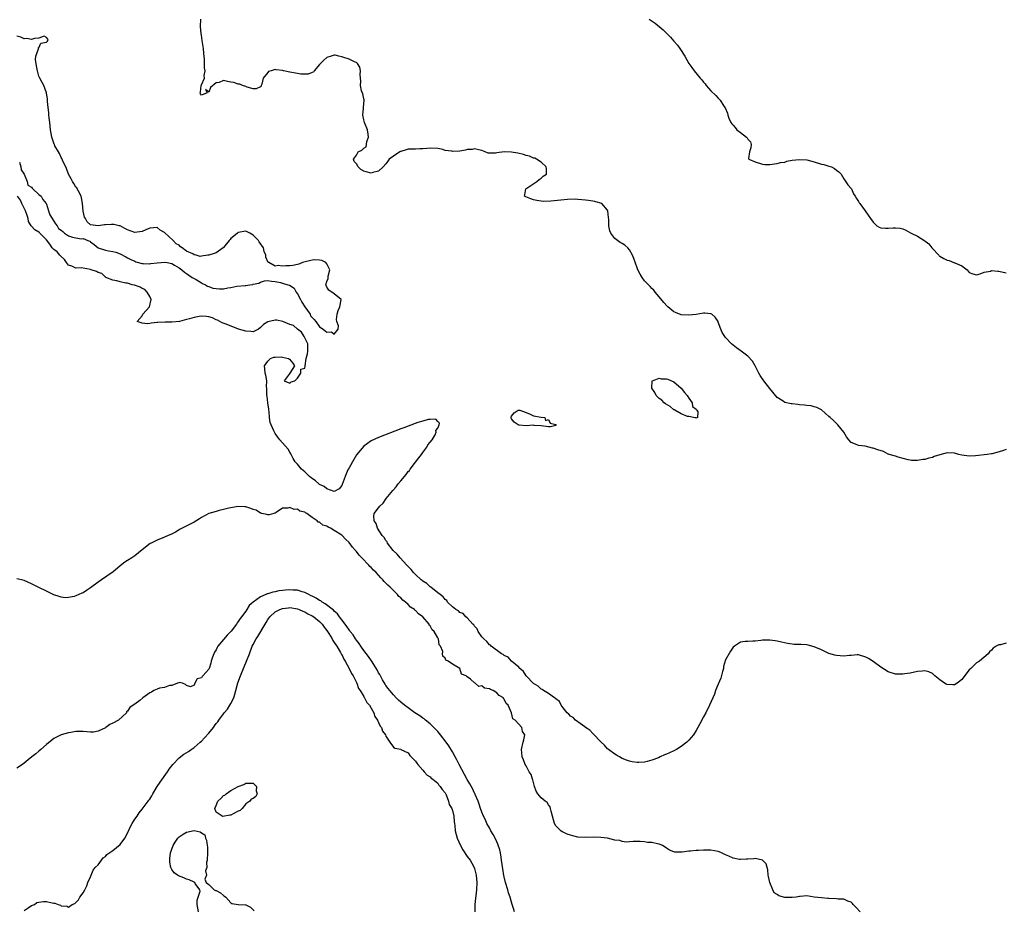
# Model space of a CAD drawing. Units: inches. Extents: x 2574000 to 2577000, y 1536000 to 1539000.
# Drawn here: x 2575116 to 2575382, y 1537491 to 1537733 of the extents above; entities that cross this region are included whole.
import ezdxf

# ---------------------------------------------------------------- set-up
doc = ezdxf.new("R2010")
doc.units = ezdxf.units.IN
doc.header["$MEASUREMENT"] = 0
doc.layers.add('LD25741536_2ft', color=125, linetype='Continuous')

msp = doc.modelspace()

# ---------------------------------------------------------------- linework, layer by layer
at = {"layer": 'LD25741536_2ft'}
for points, elevation in [([(2575383, 1537616.37), (2575382.02, 1537616.02), (2575379.21, 1537615.21), (2575379, 1537615.17), (2575377.83, 1537615), (2575374.67, 1537614.67), (2575373, 1537614.58), (2575371, 1537614.81), (2575370.19, 1537615), (2575369.28, 1537615.28), (2575369, 1537615.31), (2575367, 1537615.44), (2575365, 1537614.91), (2575363.53, 1537614.47), (2575363, 1537614.16), (2575362, 1537614), (2575361, 1537613.62), (2575360.38, 1537613.62), (2575359, 1537613.37), (2575357.38, 1537613.38), (2575357, 1537613.42), (2575356.47, 1537613.53), (2575353.74, 1537614.26), (2575353, 1537614.54), (2575351.29, 1537615), (2575351.09, 1537615.09), (2575351, 1537615.1), (2575349.76, 1537615.76), (2575348.24, 1537616.24), (2575347, 1537616.75), (2575346.75, 1537616.75), (2575344.76, 1537617.24), (2575343, 1537617.4), (2575342.18, 1537617.82), (2575341, 1537618.22), (2575340.34, 1537619), (2575339.77, 1537619.77), (2575339, 1537621.06), (2575337.4, 1537623), (2575337, 1537623.4), (2575336.22, 1537624.22), (2575335.28, 1537625), (2575335, 1537625.3), (2575333, 1537627.1), (2575331.72, 1537627.72), (2575331, 1537627.94), (2575330.14, 1537628.14), (2575329, 1537628.25), (2575328.37, 1537628.37), (2575327, 1537628.44), (2575326.54, 1537628.54), (2575325, 1537628.68), (2575324.76, 1537628.76), (2575323, 1537629.12), (2575322.59, 1537629.41), (2575321, 1537630.44), (2575319, 1537632.9), (2575317.39, 1537635), (2575316.4, 1537636.4), (2575316.04, 1537637), (2575315, 1537639), (2575314.25, 1537640.25), (2575313, 1537641.65), (2575311.24, 1537643), (2575309.94, 1537643.94), (2575309, 1537644.66), (2575308.63, 1537645), (2575307, 1537646.69), (2575306.77, 1537647), (2575306.09, 1537648.09), (2575305.7, 1537649), (2575305, 1537650.87), (2575304.94, 1537651), (2575304.2, 1537652.2), (2575303.28, 1537653), (2575303, 1537653.16), (2575301.33, 1537653.33), (2575301, 1537653.32), (2575299, 1537652.98), (2575297, 1537652.72), (2575295, 1537652.87), (2575293.44, 1537653.44), (2575293, 1537653.69), (2575291.35, 1537655), (2575291.16, 1537655.16), (2575290.22, 1537656.22), (2575289, 1537657.73), (2575287.93, 1537659), (2575287.52, 1537659.52), (2575287, 1537660.02), (2575286.53, 1537660.53), (2575286.07, 1537661), (2575285.56, 1537661.56), (2575285, 1537662.1), (2575284.38, 1537663), (2575283.86, 1537663.86), (2575283.24, 1537665), (2575283, 1537665.62), (2575282.15, 1537668.15), (2575281.81, 1537669), (2575281, 1537670.47), (2575280.52, 1537671), (2575279.69, 1537671.69), (2575279, 1537672.18), (2575278.45, 1537672.45), (2575277.68, 1537673), (2575277, 1537673.57), (2575275.87, 1537675), (2575275.61, 1537675.61), (2575275.35, 1537677), (2575275.32, 1537678.68), (2575275.24, 1537679.24), (2575275.11, 1537681), (2575275, 1537681.19), (2575273.48, 1537683), (2575273.15, 1537683.15), (2575271.57, 1537683.57), (2575269.83, 1537683.83), (2575269, 1537683.92), (2575268.06, 1537684.06), (2575267, 1537684.12), (2575266.2, 1537684.2), (2575264.13, 1537684.13), (2575259.65, 1537683.65), (2575257.61, 1537683.61), (2575255.83, 1537683.83), (2575255, 1537684.06), (2575254.27, 1537684.27), (2575252.84, 1537684.84), (2575252.55, 1537685), (2575252.64, 1537685.36), (2575252.92, 1537687), (2575255.88, 1537689), (2575256.46, 1537689.54), (2575257, 1537689.9), (2575257.59, 1537690.41), (2575258.47, 1537691), (2575258.45, 1537692.45), (2575258.41, 1537693), (2575257, 1537694.2), (2575255.76, 1537695), (2575255.31, 1537695.31), (2575255, 1537695.35), (2575253.88, 1537695.88), (2575253, 1537696.03), (2575252.29, 1537696.29), (2575250.67, 1537696.67), (2575249, 1537696.97), (2575247, 1537697), (2575245, 1537696.74), (2575244.65, 1537696.65), (2575243, 1537696.66), (2575242.68, 1537696.68), (2575241.85, 1537697), (2575241, 1537697.36), (2575240.55, 1537697.45), (2575239, 1537697.88), (2575238.31, 1537697.69), (2575237, 1537697.62), (2575236.52, 1537697.48), (2575235, 1537697.25), (2575233, 1537697.13), (2575232.82, 1537697.18), (2575231, 1537697.41), (2575230.37, 1537697.63), (2575229, 1537697.93), (2575227, 1537698.06), (2575226.09, 1537697.91), (2575225, 1537697.84), (2575224.2, 1537697.8), (2575223, 1537697.79), (2575221, 1537697.72), (2575220.46, 1537697.54), (2575219, 1537697.14), (2575218.9, 1537697.1), (2575218.73, 1537697), (2575217, 1537695.83), (2575215.85, 1537695), (2575215.51, 1537694.49), (2575215, 1537693.77), (2575214.28, 1537693), (2575213, 1537691.8), (2575211.46, 1537691.46), (2575211, 1537691.29), (2575209.6, 1537691.6), (2575209, 1537691.79), (2575208.22, 1537692.22), (2575207.45, 1537693), (2575207, 1537693.76), (2575206.4, 1537694.4), (2575206.17, 1537695), (2575207, 1537696.1), (2575207.5, 1537697), (2575208.49, 1537697.51), (2575209, 1537698), (2575209.6, 1537698.4), (2575209.72, 1537699), (2575209.81, 1537699.81), (2575210.29, 1537701), (2575210.2, 1537701.8), (2575209.96, 1537703), (2575209.17, 1537705), (2575209, 1537705.67), (2575208.71, 1537707), (2575208.9, 1537708.9), (2575208.92, 1537709), (2575209.09, 1537711), (2575209.08, 1537711.08), (2575209, 1537711.39), (2575208.71, 1537712.71), (2575208.41, 1537713.59), (2575208.06, 1537715), (2575208.15, 1537716.15), (2575208.13, 1537717), (2575208.03, 1537717.97), (2575208.14, 1537719), (2575207.96, 1537719.96), (2575207.25, 1537721), (2575207, 1537721.26), (2575206.68, 1537721.32), (2575205, 1537722.13), (2575203.31, 1537722.69), (2575203, 1537722.81), (2575202.23, 1537723), (2575201.19, 1537723.19), (2575201, 1537723.21), (2575200.13, 1537723), (2575199, 1537722.62), (2575198.12, 1537721.88), (2575197.24, 1537721), (2575197, 1537720.66), (2575195.51, 1537719), (2575195.37, 1537718.63), (2575195, 1537718.51), (2575193.96, 1537718.04), (2575193, 1537718.09), (2575191.9, 1537718.1), (2575191, 1537718.23), (2575189, 1537718.59), (2575187.25, 1537719), (2575187, 1537719.09), (2575185.25, 1537719.25), (2575185, 1537719.31), (2575183.9, 1537719), (2575183.17, 1537718.83), (2575183, 1537718.57), (2575181.7, 1537717), (2575181.34, 1537715.34), (2575181.19, 1537715), (2575181.15, 1537714.85), (2575181, 1537714.64), (2575179.88, 1537714.12), (2575179, 1537714.14), (2575177.42, 1537714.58), (2575177, 1537714.76), (2575176.13, 1537715), (2575175.38, 1537715.38), (2575175, 1537715.34), (2575173.79, 1537715.79), (2575173, 1537715.95), (2575172.05, 1537716.05), (2575171, 1537716.32), (2575169.78, 1537715.78), (2575169, 1537715.71), (2575167.49, 1537714.51), (2575167, 1537713.2), (2575166.12, 1537713.88), (2575166.59, 1537713), (2575165, 1537712.37), (2575164.72, 1537712.72), (2575164.69, 1537713), (2575164.8, 1537713.2), (2575164.93, 1537715), (2575165, 1537715.22), (2575165.88, 1537717), (2575165.72, 1537717.72), (2575166, 1537719), (2575165.82, 1537719.82), (2575165.86, 1537721), (2575165.86, 1537722.14), (2575165.66, 1537723.66), (2575165.58, 1537725), (2575165.21, 1537727.21), (2575165, 1537728.69), (2575164.9, 1537729.1), (2575164.74, 1537731), (2575164.84, 1537733)], 7302), ([(2575286.33, 1537733), (2575287.9, 1537731.9), (2575289.02, 1537731.02), (2575290.08, 1537730.09), (2575292.07, 1537728.07), (2575293, 1537727), (2575293.96, 1537725.96), (2575294.62, 1537725), (2575295.91, 1537723), (2575297, 1537721), (2575297.88, 1537719.88), (2575298.48, 1537719), (2575300.12, 1537717), (2575300.56, 1537716.56), (2575301, 1537715.88), (2575301.44, 1537715.44), (2575301.72, 1537715), (2575303, 1537713.58), (2575304.34, 1537712.34), (2575305, 1537711.55), (2575305.29, 1537711.29), (2575305.54, 1537711), (2575306.55, 1537709.45), (2575306.92, 1537708.92), (2575307.5, 1537707.5), (2575307.58, 1537707), (2575307.88, 1537706.12), (2575308.37, 1537705), (2575308.65, 1537704.65), (2575309, 1537704.24), (2575309.62, 1537703.62), (2575310.05, 1537703), (2575311, 1537702.25), (2575312.65, 1537701), (2575312.8, 1537700.8), (2575313, 1537700.47), (2575313.72, 1537699.72), (2575313.95, 1537699), (2575313.85, 1537698.15), (2575313.45, 1537697), (2575313.2, 1537695.2), (2575313.28, 1537695), (2575315, 1537694.3), (2575317, 1537693.69), (2575317.63, 1537693.63), (2575319, 1537693.6), (2575320.21, 1537693.78), (2575321, 1537693.85), (2575321.9, 1537694.1), (2575323, 1537694.27), (2575323.54, 1537694.46), (2575325, 1537694.76), (2575327, 1537694.99), (2575329, 1537694.82), (2575331, 1537694.32), (2575333, 1537693.72), (2575333.57, 1537693.57), (2575335, 1537693.17), (2575335.67, 1537693), (2575336.48, 1537692.48), (2575337, 1537692.04), (2575337.63, 1537691.63), (2575338.28, 1537691), (2575339, 1537689.75), (2575340.06, 1537688.06), (2575341, 1537687.09), (2575341.07, 1537687), (2575341.68, 1537685.68), (2575342.12, 1537685), (2575342.42, 1537684.42), (2575343, 1537683.61), (2575343.21, 1537683.21), (2575343.34, 1537683), (2575344.82, 1537681), (2575345, 1537680.78), (2575346.2, 1537679), (2575347, 1537677.92), (2575348, 1537677), (2575348.57, 1537676.57), (2575349, 1537676.47), (2575350.31, 1537676.31), (2575351, 1537676.37), (2575352.4, 1537676.4), (2575353, 1537676.45), (2575354.3, 1537676.3), (2575355, 1537676.14), (2575355.84, 1537675.84), (2575357.11, 1537675.11), (2575357.28, 1537675), (2575359, 1537674.13), (2575361, 1537672.91), (2575362.06, 1537672.06), (2575362.84, 1537671), (2575364.75, 1537669), (2575364.87, 1537668.87), (2575365, 1537668.79), (2575366.13, 1537668.13), (2575367, 1537667.67), (2575367.55, 1537667.55), (2575369, 1537666.97), (2575369.08, 1537666.92), (2575371, 1537666.1), (2575372.45, 1537665), (2575372.72, 1537664.72), (2575373, 1537664.32), (2575373.94, 1537663.94), (2575375, 1537663.73), (2575375.92, 1537663.92), (2575377, 1537664.4), (2575378.72, 1537664.72), (2575379, 1537664.82), (2575380.72, 1537664.72), (2575381, 1537664.72), (2575383, 1537664.24)], 7300), ([(2575115.75, 1537694.25), (2575116.05, 1537693), (2575116.16, 1537692.16), (2575117, 1537691.01), (2575117.76, 1537689), (2575117.96, 1537687.96), (2575119, 1537687.41), (2575119.16, 1537687.16), (2575119.38, 1537687), (2575121, 1537685.47), (2575121.57, 1537685), (2575122.07, 1537684.07), (2575122.91, 1537683), (2575123, 1537682.8), (2575123.61, 1537681), (2575123.93, 1537679.93), (2575125, 1537678.25), (2575125.52, 1537677.52), (2575125.92, 1537677), (2575126.26, 1537676.26), (2575127, 1537675.82), (2575127.47, 1537675.47), (2575127.93, 1537675), (2575129, 1537674.25), (2575130.07, 1537673.93), (2575131, 1537673.68), (2575132.55, 1537673.45), (2575133, 1537673.58), (2575134.2, 1537673), (2575134.79, 1537672.79), (2575135, 1537672.65), (2575135.95, 1537671.95), (2575137, 1537671.04), (2575137.07, 1537671), (2575139, 1537670.35), (2575139.81, 1537670.19), (2575141, 1537670.02), (2575141.86, 1537669.86), (2575143, 1537669.4), (2575144.53, 1537668.53), (2575145, 1537668.34), (2575145.86, 1537667.85), (2575147, 1537667.35), (2575147.25, 1537667.25), (2575149, 1537666.74), (2575149.25, 1537666.75), (2575151, 1537666.71), (2575151.28, 1537666.72), (2575153, 1537666.97), (2575155.17, 1537667.16), (2575155.75, 1537667), (2575157, 1537666.75), (2575157.68, 1537666.32), (2575159, 1537665.57), (2575159.66, 1537665), (2575160.39, 1537664.39), (2575161, 1537664.03), (2575161.6, 1537663.6), (2575162.48, 1537663), (2575163, 1537662.7), (2575163.57, 1537662.43), (2575165, 1537661.56), (2575165.31, 1537661.31), (2575166.1, 1537661), (2575166.61, 1537660.61), (2575167, 1537660.54), (2575168.08, 1537660.08), (2575169, 1537659.95), (2575169.92, 1537659.92), (2575171, 1537659.91), (2575172.15, 1537660.15), (2575173, 1537660.26), (2575174.58, 1537660.58), (2575176.84, 1537660.84), (2575177, 1537660.84), (2575178.08, 1537661), (2575178.9, 1537661.1), (2575179, 1537661.15), (2575180.58, 1537661.42), (2575181, 1537661.71), (2575182.06, 1537662.06), (2575183, 1537662.14), (2575184.01, 1537661.99), (2575185, 1537661.86), (2575186.41, 1537661.59), (2575187, 1537661.46), (2575188.38, 1537661), (2575188.88, 1537660.88), (2575190.1, 1537660.1), (2575190.69, 1537659), (2575191, 1537658.54), (2575191.8, 1537657), (2575192.24, 1537656.24), (2575193, 1537654.99), (2575194.45, 1537653), (2575194.57, 1537652.57), (2575195.57, 1537651.57), (2575195.97, 1537651), (2575197, 1537649.62), (2575198.01, 1537649), (2575198.51, 1537648.51), (2575199, 1537648.13), (2575200.27, 1537648.27), (2575201, 1537647.63), (2575202.02, 1537649), (2575202.15, 1537649.85), (2575201.65, 1537651), (2575201.61, 1537651.61), (2575201.79, 1537653), (2575202.02, 1537653.98), (2575202.48, 1537655), (2575202.88, 1537656.88), (2575202.86, 1537657), (2575201, 1537658.51), (2575199.49, 1537659.49), (2575199, 1537660.36), (2575198.78, 1537660.78), (2575198.74, 1537661), (2575199, 1537661.84), (2575199.35, 1537662.65), (2575199.31, 1537663), (2575199.35, 1537663.35), (2575199.79, 1537665), (2575199, 1537666.65), (2575198.73, 1537667), (2575197.58, 1537667.58), (2575197, 1537667.69), (2575195.71, 1537667.71), (2575195, 1537667.67), (2575192.39, 1537667), (2575191.43, 1537666.57), (2575191, 1537666.45), (2575189.77, 1537666.23), (2575189, 1537666.14), (2575187.86, 1537666.14), (2575187, 1537666.08), (2575185.79, 1537666.21), (2575185, 1537666.02), (2575183.25, 1537667), (2575183.07, 1537667.07), (2575182.49, 1537668.49), (2575182.49, 1537669), (2575181.98, 1537669.98), (2575181.78, 1537671), (2575180.66, 1537672.66), (2575180.46, 1537673), (2575179, 1537674.48), (2575178.11, 1537675), (2575177.38, 1537675.38), (2575177, 1537675.52), (2575175, 1537675.17), (2575174.77, 1537675), (2575173.83, 1537674.17), (2575173, 1537673.53), (2575172.75, 1537673.25), (2575172.56, 1537673), (2575171, 1537671.12), (2575170.88, 1537671), (2575169, 1537669.69), (2575168.5, 1537669.5), (2575167, 1537669.03), (2575166.71, 1537669), (2575165, 1537668.74), (2575164.65, 1537668.65), (2575163.59, 1537669), (2575163, 1537669.12), (2575162.64, 1537669.36), (2575161, 1537670.11), (2575159.79, 1537671), (2575159.32, 1537671.32), (2575159, 1537671.75), (2575158.13, 1537672.13), (2575157.33, 1537673), (2575155, 1537675.13), (2575153.82, 1537675.82), (2575153, 1537676.49), (2575151, 1537676.38), (2575149.92, 1537675.92), (2575149, 1537675.47), (2575147, 1537675.18), (2575145, 1537675.88), (2575144.23, 1537676.23), (2575143, 1537676.93), (2575142.7, 1537677), (2575141.29, 1537677.29), (2575141, 1537677.34), (2575140.66, 1537677.34), (2575139, 1537677.25), (2575138.73, 1537677.27), (2575137, 1537677), (2575135, 1537677.27), (2575134.08, 1537678.08), (2575133.58, 1537679), (2575133.35, 1537679.35), (2575132.96, 1537680.96), (2575132.83, 1537683), (2575132.54, 1537684.54), (2575132.44, 1537685), (2575131.67, 1537686.33), (2575131.35, 1537687), (2575131.23, 1537687.23), (2575131, 1537687.43), (2575130.41, 1537688.41), (2575130.11, 1537689), (2575129.75, 1537689.75), (2575129, 1537690.99), (2575128.49, 1537692.49), (2575128.26, 1537693), (2575127.48, 1537694.52), (2575127.3, 1537695), (2575127.24, 1537695.24), (2575127, 1537695.53), (2575126.58, 1537696.58), (2575126.28, 1537697), (2575125.33, 1537698.67), (2575125.18, 1537699), (2575125.14, 1537699.14), (2575125, 1537699.41), (2575124.47, 1537701), (2575124.14, 1537703), (2575123.93, 1537705), (2575123.76, 1537706.24), (2575123.69, 1537707), (2575123.67, 1537707.67), (2575123.47, 1537709), (2575123.32, 1537710.68), (2575123.33, 1537711), (2575123.32, 1537711.32), (2575123.03, 1537713), (2575122.29, 1537715), (2575121.86, 1537715.86), (2575121.25, 1537717), (2575121, 1537717.58), (2575120.58, 1537719), (2575120.36, 1537720.36), (2575120.2, 1537721), (2575120.07, 1537721.93), (2575120.17, 1537723), (2575120.92, 1537724.92), (2575120.9, 1537725), (2575120.74, 1537725.26), (2575121, 1537725.26), (2575121.55, 1537726.45), (2575123, 1537726.71), (2575123.14, 1537726.86), (2575123.35, 1537727), (2575123.47, 1537727.47), (2575123, 1537728), (2575122.38, 1537728.38), (2575121, 1537727.8), (2575119.79, 1537727.79), (2575119, 1537727.49), (2575117.72, 1537727.72), (2575117, 1537727.62), (2575116.09, 1537728.09), (2575115, 1537728.34)], 7304), ([(2575383, 1537563.86), (2575381.43, 1537563.43), (2575381, 1537563.38), (2575380.31, 1537563), (2575379.49, 1537562.51), (2575379, 1537561.97), (2575378.51, 1537561.49), (2575378.13, 1537561), (2575375.8, 1537559), (2575375, 1537558.5), (2575373.42, 1537557), (2575373, 1537556.59), (2575371, 1537553.96), (2575370.47, 1537553.53), (2575369.76, 1537553), (2575369, 1537552.54), (2575368.53, 1537552.53), (2575367, 1537552.62), (2575366.72, 1537552.72), (2575366.26, 1537553), (2575365, 1537553.91), (2575363.68, 1537555), (2575363, 1537555.66), (2575362.04, 1537556.04), (2575361, 1537556.34), (2575360.27, 1537556.27), (2575359, 1537556.2), (2575357, 1537555.74), (2575355.55, 1537555.55), (2575355, 1537555.42), (2575353.48, 1537555.48), (2575353, 1537555.45), (2575351, 1537556.04), (2575349, 1537557.32), (2575347, 1537558.84), (2575345.66, 1537559.66), (2575345, 1537560.08), (2575343, 1537560.65), (2575342.65, 1537560.65), (2575341, 1537560.55), (2575340.52, 1537560.52), (2575339, 1537560.34), (2575337, 1537560.47), (2575336.58, 1537560.58), (2575335, 1537561.08), (2575333, 1537562.02), (2575331, 1537562.87), (2575329.33, 1537563.33), (2575329, 1537563.38), (2575327.5, 1537563.5), (2575325.53, 1537563.53), (2575325, 1537563.55), (2575323.73, 1537563.73), (2575322.11, 1537564.11), (2575321, 1537564.4), (2575320.45, 1537564.45), (2575319, 1537564.67), (2575318.65, 1537564.65), (2575317, 1537564.62), (2575316.57, 1537564.57), (2575315, 1537564.41), (2575314.4, 1537564.4), (2575313, 1537564.34), (2575312.29, 1537564.29), (2575311, 1537564.1), (2575309.37, 1537563), (2575309, 1537562.78), (2575308.28, 1537561.72), (2575307, 1537559.36), (2575306.44, 1537557.56), (2575306.38, 1537557), (2575306.17, 1537556.17), (2575305.66, 1537554.34), (2575305, 1537552.78), (2575304.29, 1537551), (2575303.95, 1537550.05), (2575302.6, 1537547), (2575301.6, 1537545), (2575301, 1537543.86), (2575299.99, 1537542.01), (2575299.51, 1537541), (2575299, 1537540.15), (2575298.28, 1537539), (2575297.7, 1537538.3), (2575297, 1537537.52), (2575296.73, 1537537.27), (2575296.51, 1537537), (2575295, 1537535.83), (2575293.69, 1537535), (2575293, 1537534.64), (2575291.84, 1537534.16), (2575291, 1537533.76), (2575290.43, 1537533.57), (2575289.3, 1537533), (2575288.78, 1537532.78), (2575287, 1537532.12), (2575285.79, 1537531.79), (2575285, 1537531.62), (2575283.53, 1537531.53), (2575283, 1537531.53), (2575281.72, 1537531.72), (2575281, 1537531.87), (2575280.16, 1537532.16), (2575279, 1537532.6), (2575278.24, 1537533), (2575277.47, 1537533.47), (2575277, 1537533.73), (2575275.3, 1537535), (2575275.14, 1537535.14), (2575275, 1537535.24), (2575274.19, 1537536.19), (2575273.29, 1537537), (2575273, 1537537.29), (2575271.36, 1537539), (2575271.22, 1537539.22), (2575271, 1537539.35), (2575270.24, 1537540.24), (2575269.07, 1537541), (2575269.04, 1537541.04), (2575268.82, 1537541.18), (2575267, 1537542.54), (2575266.3, 1537543), (2575265.68, 1537543.68), (2575265, 1537544.07), (2575264.57, 1537544.57), (2575264.04, 1537545), (2575263, 1537546.29), (2575262.46, 1537547), (2575262.01, 1537548.01), (2575261, 1537548.72), (2575260.88, 1537548.88), (2575260.69, 1537549), (2575259, 1537550.23), (2575257.66, 1537551), (2575257.3, 1537551.3), (2575257, 1537551.37), (2575256.2, 1537552.2), (2575255, 1537552.91), (2575252.99, 1537555), (2575252.21, 1537556.21), (2575251.22, 1537557), (2575251, 1537557.3), (2575249.04, 1537559), (2575248.08, 1537560.08), (2575247, 1537560.55), (2575246.77, 1537560.77), (2575246.31, 1537561), (2575243.51, 1537563), (2575243.27, 1537563.27), (2575243, 1537563.42), (2575242.3, 1537564.3), (2575241.48, 1537565), (2575241, 1537565.59), (2575239.98, 1537567), (2575239.72, 1537567.72), (2575239, 1537568.44), (2575238.8, 1537568.8), (2575238.57, 1537569), (2575237, 1537570.68), (2575236.63, 1537571), (2575235.89, 1537571.89), (2575235, 1537572.19), (2575234.61, 1537572.61), (2575233.9, 1537573), (2575233, 1537573.72), (2575231.7, 1537575), (2575231.44, 1537575.44), (2575231, 1537575.65), (2575230.45, 1537576.45), (2575229.65, 1537577), (2575229, 1537577.51), (2575227.16, 1537579), (2575227.08, 1537579.08), (2575227, 1537579.12), (2575226.02, 1537580.02), (2575225, 1537580.64), (2575224.81, 1537580.81), (2575224.54, 1537581), (2575223, 1537582.42), (2575222.72, 1537582.72), (2575222.41, 1537583), (2575221.82, 1537583.82), (2575221, 1537584.6), (2575220.82, 1537584.82), (2575220.64, 1537585), (2575218.8, 1537587), (2575218.01, 1537588.01), (2575216.96, 1537589), (2575215.42, 1537591), (2575215.32, 1537591.32), (2575215, 1537591.66), (2575214.5, 1537592.5), (2575214, 1537593), (2575212.72, 1537595), (2575212.33, 1537596.33), (2575211.83, 1537597), (2575211.7, 1537598.3), (2575211.81, 1537599), (2575213, 1537600.55), (2575213.33, 1537601), (2575214.21, 1537601.79), (2575215.07, 1537603.07), (2575216.81, 1537605.19), (2575217, 1537605.44), (2575217.8, 1537606.2), (2575218.3, 1537607), (2575219, 1537607.87), (2575220.43, 1537609.57), (2575221, 1537610.35), (2575221.33, 1537610.67), (2575221.54, 1537611), (2575223, 1537612.89), (2575223.94, 1537614.06), (2575224.64, 1537615), (2575225, 1537615.53), (2575226.1, 1537617), (2575226.37, 1537617.63), (2575227, 1537618.35), (2575227.48, 1537619), (2575228.28, 1537620.28), (2575228.63, 1537621), (2575228.52, 1537621.48), (2575229, 1537622.09), (2575229.37, 1537623), (2575229.48, 1537623.48), (2575229, 1537623.94), (2575228.54, 1537624.54), (2575227, 1537624.44), (2575226.44, 1537624.44), (2575225, 1537624.04), (2575223.63, 1537623.63), (2575221, 1537622.67), (2575219.8, 1537622.2), (2575219, 1537621.92), (2575213, 1537619.59), (2575211, 1537618.7), (2575209.99, 1537618.01), (2575209, 1537617.28), (2575207, 1537614.87), (2575205.89, 1537613), (2575205, 1537611.41), (2575204.79, 1537611), (2575204.23, 1537609.77), (2575203.91, 1537609), (2575203.14, 1537606.86), (2575203, 1537606.63), (2575202.31, 1537605.68), (2575201, 1537604.98), (2575199, 1537605.66), (2575198.3, 1537606.3), (2575197, 1537606.87), (2575196.81, 1537607), (2575195.87, 1537607.87), (2575195, 1537608.44), (2575194.7, 1537608.7), (2575194.26, 1537609), (2575193, 1537610.26), (2575192.15, 1537611), (2575191, 1537612.35), (2575190.71, 1537612.71), (2575190.43, 1537613), (2575189.88, 1537613.88), (2575189.19, 1537615.19), (2575189, 1537615.59), (2575188.47, 1537616.47), (2575187, 1537618.17), (2575186.22, 1537619), (2575185.69, 1537619.69), (2575185, 1537620.71), (2575184.89, 1537620.89), (2575184.8, 1537621), (2575184.61, 1537621.39), (2575183.88, 1537623), (2575183.65, 1537623.65), (2575183.48, 1537625), (2575183.36, 1537626.64), (2575183.29, 1537627), (2575183.28, 1537627.28), (2575183.03, 1537629), (2575182.82, 1537630.82), (2575182.75, 1537631), (2575182.76, 1537632.76), (2575182.7, 1537633), (2575182.67, 1537633.33), (2575182.69, 1537635), (2575182.45, 1537636.45), (2575182.31, 1537637), (2575182.18, 1537638.18), (2575182.11, 1537639), (2575183, 1537640.27), (2575183.76, 1537641), (2575184.65, 1537641.35), (2575185, 1537641.39), (2575186.57, 1537641.43), (2575187, 1537641.39), (2575188.62, 1537641), (2575188.83, 1537640.83), (2575189.76, 1537639.76), (2575190.2, 1537639), (2575189, 1537637.06), (2575188.76, 1537636.76), (2575187.44, 1537635), (2575189, 1537634.29), (2575189.31, 1537634.69), (2575190.31, 1537635), (2575191, 1537635.69), (2575191.97, 1537637), (2575191.89, 1537638.11), (2575193, 1537638.42), (2575193.11, 1537638.89), (2575193.15, 1537639), (2575193.39, 1537641), (2575193.72, 1537642.28), (2575193.84, 1537643), (2575193.82, 1537643.82), (2575193.86, 1537645), (2575193, 1537646.65), (2575192.86, 1537647), (2575192.14, 1537648.14), (2575191, 1537648.95), (2575189.92, 1537649.92), (2575189, 1537650.22), (2575187.02, 1537651.02), (2575185.36, 1537651.36), (2575185, 1537651.41), (2575183.02, 1537650.98), (2575181.79, 1537650.21), (2575181, 1537649.37), (2575180.44, 1537649), (2575179, 1537648.21), (2575178.36, 1537648.36), (2575177, 1537648.4), (2575175.09, 1537649), (2575171.67, 1537650.33), (2575170.67, 1537650.67), (2575169.37, 1537651.37), (2575169, 1537651.52), (2575168.01, 1537652.01), (2575167, 1537652.29), (2575166.42, 1537652.42), (2575165, 1537652.45), (2575164.38, 1537652.38), (2575163, 1537652.14), (2575161.78, 1537651.78), (2575161, 1537651.59), (2575159.03, 1537651.03), (2575157, 1537650.83), (2575155.17, 1537650.83), (2575153.24, 1537650.76), (2575153, 1537650.73), (2575151.39, 1537650.61), (2575151, 1537650.51), (2575150.41, 1537650.41), (2575149, 1537650.55), (2575147.59, 1537651), (2575149, 1537652.61), (2575149.16, 1537653), (2575150.01, 1537654.01), (2575150.91, 1537655), (2575151.41, 1537657), (2575151, 1537657.84), (2575150.33, 1537659), (2575149.69, 1537659.69), (2575149, 1537659.97), (2575148.38, 1537660.38), (2575146.86, 1537660.86), (2575146.27, 1537661), (2575145, 1537661.4), (2575144.55, 1537661.45), (2575143, 1537661.77), (2575142.05, 1537662.05), (2575141, 1537662.23), (2575139.14, 1537663), (2575139.07, 1537663.07), (2575139, 1537663.08), (2575138.02, 1537664.02), (2575137, 1537664.34), (2575136.58, 1537664.58), (2575135.17, 1537665), (2575135, 1537665.1), (2575133, 1537665.5), (2575132.41, 1537665.59), (2575131, 1537665.53), (2575129.94, 1537666.06), (2575129, 1537666.34), (2575128.49, 1537667), (2575127.88, 1537667.88), (2575127, 1537668.65), (2575126.67, 1537669), (2575125.94, 1537669.94), (2575125, 1537670.59), (2575124.55, 1537671), (2575123.98, 1537671.98), (2575123, 1537673.22), (2575121.28, 1537675), (2575121.19, 1537675.19), (2575121, 1537675.23), (2575119.9, 1537675.9), (2575119, 1537676.9), (2575118.91, 1537676.91), (2575118.92, 1537677), (2575118.16, 1537678.16), (2575118.05, 1537679), (2575117.81, 1537679.81), (2575117.36, 1537681), (2575116.36, 1537683), (2575115.97, 1537683.97), (2575115.18, 1537685)], 7304), ([(2575343.42, 1537491), (2575342.3, 1537492.3), (2575341.59, 1537493), (2575341.34, 1537493.33), (2575341, 1537493.62), (2575340.07, 1537493.93), (2575339, 1537494.42), (2575337.52, 1537494.48), (2575337, 1537494.56), (2575335, 1537494.68), (2575334.68, 1537494.68), (2575333, 1537494.81), (2575331.02, 1537495), (2575329, 1537495.32), (2575327.19, 1537495.19), (2575327, 1537495.14), (2575326.09, 1537495), (2575325, 1537494.89), (2575323, 1537494.92), (2575321.4, 1537495.4), (2575321, 1537495.69), (2575320.19, 1537496.19), (2575319.76, 1537497), (2575318.94, 1537499), (2575318.63, 1537500.63), (2575318.52, 1537501), (2575318.43, 1537502.43), (2575318.21, 1537503), (2575318, 1537504), (2575317, 1537505), (2575315, 1537505.45), (2575314.62, 1537505.38), (2575313, 1537505.31), (2575312.69, 1537505.31), (2575311, 1537505.18), (2575310.76, 1537505.24), (2575309, 1537505.56), (2575307.9, 1537506.1), (2575307, 1537506.47), (2575305.89, 1537507), (2575305.26, 1537507.26), (2575305, 1537507.35), (2575303, 1537507.72), (2575301.74, 1537507.74), (2575301, 1537507.73), (2575299.65, 1537507.65), (2575299, 1537507.63), (2575297.46, 1537507.46), (2575297, 1537507.44), (2575295.23, 1537507.23), (2575293.23, 1537507.23), (2575293, 1537507.29), (2575291.78, 1537507.78), (2575291, 1537508.28), (2575290.59, 1537508.59), (2575289.92, 1537509), (2575289.3, 1537509.3), (2575289, 1537509.4), (2575288.52, 1537509.48), (2575287, 1537509.82), (2575285.86, 1537509.86), (2575285, 1537510), (2575283.87, 1537510.13), (2575283, 1537510.07), (2575281.95, 1537510.05), (2575281, 1537510), (2575280.06, 1537509.94), (2575279, 1537510.1), (2575278.33, 1537510.33), (2575277, 1537510.49), (2575275, 1537510.95), (2575273.21, 1537511.21), (2575271.23, 1537511.23), (2575269, 1537511.15), (2575267, 1537511.28), (2575265.62, 1537511.62), (2575265, 1537511.81), (2575264.11, 1537512.11), (2575263, 1537512.65), (2575262.74, 1537512.74), (2575262.34, 1537513), (2575261, 1537514.31), (2575260.61, 1537515), (2575260.1, 1537517), (2575259.7, 1537518.3), (2575259.59, 1537519), (2575259.45, 1537519.45), (2575259, 1537520.03), (2575258.62, 1537520.62), (2575258.11, 1537521), (2575257, 1537521.92), (2575256.09, 1537523), (2575255.72, 1537523.72), (2575255.2, 1537525), (2575254.82, 1537526.82), (2575254.72, 1537527), (2575254.29, 1537528.29), (2575253.8, 1537529), (2575253, 1537530.61), (2575252.7, 1537531), (2575252.23, 1537532.23), (2575251.89, 1537533), (2575251.84, 1537534.16), (2575251.75, 1537535), (2575252.19, 1537537), (2575252.32, 1537537.68), (2575252.62, 1537539), (2575251.94, 1537539.94), (2575251.77, 1537541), (2575250, 1537543), (2575249.34, 1537543.34), (2575249.04, 1537545), (2575248.11, 1537547), (2575247.51, 1537547.51), (2575247, 1537548.7), (2575246.83, 1537548.83), (2575246.79, 1537549), (2575245.64, 1537549.64), (2575245, 1537550.36), (2575244.02, 1537551), (2575243.27, 1537551.27), (2575243, 1537551.51), (2575241.65, 1537551.65), (2575241, 1537552.25), (2575240.14, 1537552.14), (2575239.2, 1537553), (2575239, 1537553.11), (2575237.87, 1537554.13), (2575237, 1537554.7), (2575236.75, 1537555), (2575235.45, 1537555.45), (2575234.99, 1537557.01), (2575233, 1537558.15), (2575231.84, 1537559), (2575231.21, 1537559.21), (2575231, 1537559.75), (2575230.36, 1537560.36), (2575230.33, 1537561), (2575230.39, 1537561.61), (2575229.77, 1537563), (2575229.4, 1537563.4), (2575229.2, 1537565), (2575229.1, 1537565.1), (2575229, 1537565.33), (2575228.06, 1537567), (2575227.5, 1537567.5), (2575227, 1537568.55), (2575226.74, 1537568.74), (2575226.66, 1537569), (2575225, 1537571), (2575223.78, 1537571.78), (2575223, 1537572.72), (2575222.82, 1537572.82), (2575222.71, 1537573), (2575221.65, 1537573.65), (2575221, 1537574.32), (2575220.31, 1537575), (2575219.55, 1537575.55), (2575219, 1537576.16), (2575218.51, 1537576.51), (2575218.16, 1537577), (2575217, 1537578.11), (2575216.14, 1537579), (2575215.53, 1537579.53), (2575215, 1537580.13), (2575214.52, 1537580.52), (2575214.19, 1537581), (2575213.58, 1537581.58), (2575213, 1537582.24), (2575212.3, 1537583), (2575211.64, 1537583.64), (2575211, 1537584.36), (2575210.65, 1537584.65), (2575210.39, 1537585), (2575208.48, 1537587), (2575207.74, 1537587.74), (2575207, 1537588.7), (2575206.84, 1537588.84), (2575206.73, 1537589), (2575205.89, 1537589.89), (2575205, 1537591.12), (2575204, 1537592), (2575203.1, 1537593), (2575203, 1537593.09), (2575201, 1537594.42), (2575199.98, 1537595), (2575199.3, 1537595.3), (2575199, 1537595.52), (2575197.86, 1537595.86), (2575197, 1537596.62), (2575196.67, 1537596.67), (2575196.37, 1537597), (2575195, 1537597.94), (2575193.57, 1537599), (2575193.19, 1537599.19), (2575193, 1537599.36), (2575191.65, 1537599.65), (2575191, 1537600.13), (2575190.09, 1537600.09), (2575189, 1537600.63), (2575188.4, 1537600.4), (2575187, 1537600.42), (2575185.26, 1537599.26), (2575185, 1537599.12), (2575184.66, 1537599), (2575183.34, 1537598.67), (2575183, 1537598.63), (2575182.7, 1537598.7), (2575181.34, 1537599), (2575181.09, 1537599.09), (2575181, 1537599.1), (2575179.86, 1537599.86), (2575179, 1537600.12), (2575178.39, 1537600.39), (2575177, 1537600.76), (2575176.8, 1537600.8), (2575175, 1537600.92), (2575172.47, 1537600.47), (2575171, 1537600.05), (2575169.8, 1537599.8), (2575169, 1537599.56), (2575167, 1537598.99), (2575165, 1537597.91), (2575164.47, 1537597.53), (2575163, 1537596.67), (2575159.27, 1537594.73), (2575159, 1537594.58), (2575158.02, 1537593.98), (2575156.7, 1537593.3), (2575155.98, 1537593), (2575155, 1537592.55), (2575153, 1537591.75), (2575151.36, 1537591), (2575151.13, 1537590.87), (2575149, 1537589.18), (2575147, 1537587.55), (2575146.2, 1537587), (2575145, 1537586.27), (2575144.23, 1537585.77), (2575143, 1537584.8), (2575141, 1537583.11), (2575139.73, 1537582.27), (2575139, 1537581.7), (2575138.55, 1537581.45), (2575137.92, 1537581), (2575137, 1537580.39), (2575135, 1537578.89), (2575133.85, 1537578.15), (2575133, 1537577.53), (2575132.63, 1537577.37), (2575131.84, 1537577), (2575131, 1537576.65), (2575130.5, 1537576.5), (2575129, 1537576.21), (2575128.14, 1537576.14), (2575127, 1537576.29), (2575126.46, 1537576.46), (2575125, 1537576.98), (2575123, 1537577.9), (2575121, 1537578.9), (2575119, 1537579.97), (2575117, 1537580.84), (2575116.27, 1537581), (2575115, 1537581.25)], 7306), ([(2575249.78, 1537491), (2575249.62, 1537491.62), (2575249.21, 1537493), (2575249, 1537493.62), (2575248.6, 1537495), (2575248.21, 1537496.21), (2575247.99, 1537497), (2575247.39, 1537499), (2575247, 1537500.54), (2575246.92, 1537500.92), (2575246.65, 1537502.65), (2575246.33, 1537505), (2575246.17, 1537505.83), (2575245.99, 1537507), (2575245.82, 1537507.82), (2575245.34, 1537509.34), (2575245, 1537510.03), (2575244.56, 1537511), (2575244.03, 1537512.03), (2575243.44, 1537513), (2575243, 1537513.77), (2575242.34, 1537515), (2575241.92, 1537515.92), (2575241.43, 1537517), (2575241, 1537518.05), (2575240.64, 1537519), (2575240.25, 1537520.25), (2575239.94, 1537521), (2575239.14, 1537522.86), (2575239.07, 1537523.07), (2575239, 1537523.17), (2575238.43, 1537524.43), (2575237.73, 1537525.73), (2575237, 1537526.87), (2575236.28, 1537528.28), (2575234.81, 1537531), (2575234.23, 1537532.23), (2575233.77, 1537533), (2575233, 1537534.36), (2575232, 1537536), (2575231.32, 1537537), (2575229.8, 1537539), (2575229.45, 1537539.45), (2575229, 1537539.9), (2575227.99, 1537541), (2575227, 1537541.94), (2575225.71, 1537543), (2575225.34, 1537543.34), (2575225, 1537543.55), (2575224.14, 1537544.14), (2575222.8, 1537545), (2575221, 1537546.29), (2575220.05, 1537547), (2575219, 1537547.87), (2575218.4, 1537548.4), (2575217.78, 1537549), (2575217, 1537549.81), (2575216.01, 1537551), (2575215.6, 1537551.6), (2575215, 1537552.39), (2575214.76, 1537552.76), (2575214.07, 1537553.93), (2575213.47, 1537555), (2575213.32, 1537555.32), (2575213, 1537555.84), (2575212.61, 1537556.61), (2575211.05, 1537559.05), (2575210.25, 1537560.25), (2575209, 1537561.82), (2575208.17, 1537563), (2575207.72, 1537563.72), (2575207, 1537564.63), (2575206.76, 1537565), (2575206.09, 1537566.09), (2575205.34, 1537567), (2575205.21, 1537567.21), (2575205, 1537567.45), (2575204.4, 1537568.4), (2575203.92, 1537569), (2575203, 1537570.18), (2575202.4, 1537571), (2575201.83, 1537571.83), (2575201, 1537572.51), (2575200.77, 1537572.77), (2575198.55, 1537574.55), (2575197.73, 1537575), (2575197.33, 1537575.33), (2575197, 1537575.46), (2575196.07, 1537576.07), (2575195, 1537576.55), (2575194.71, 1537576.71), (2575194.07, 1537577), (2575193, 1537577.55), (2575192.26, 1537577.74), (2575191, 1537578.18), (2575189.75, 1537578.25), (2575189, 1537578.32), (2575187.78, 1537578.22), (2575187, 1537578.12), (2575185.99, 1537578.01), (2575185, 1537577.76), (2575184.31, 1537577.69), (2575183, 1537577.21), (2575182.81, 1537577.19), (2575182.41, 1537577), (2575181, 1537576.41), (2575179.01, 1537574.99), (2575177.91, 1537574.09), (2575177.31, 1537573), (2575177, 1537572.55), (2575175.84, 1537571), (2575175.46, 1537570.55), (2575175, 1537569.69), (2575174.67, 1537569.33), (2575174.48, 1537569), (2575173.09, 1537567.09), (2575173, 1537566.97), (2575171.96, 1537566.04), (2575171, 1537564.8), (2575169.47, 1537563), (2575169.3, 1537562.7), (2575169, 1537562.06), (2575168.58, 1537561.42), (2575168.37, 1537561), (2575168.02, 1537560.02), (2575167.68, 1537559), (2575167.54, 1537558.46), (2575167.07, 1537557), (2575167, 1537556.84), (2575165.35, 1537555), (2575165.17, 1537554.83), (2575165, 1537554.47), (2575163.85, 1537554.15), (2575163.26, 1537553), (2575163, 1537552.43), (2575162.01, 1537552.01), (2575161, 1537552.35), (2575160.66, 1537552.66), (2575159.88, 1537553), (2575159, 1537553.19), (2575158.9, 1537553.1), (2575158.56, 1537553), (2575157, 1537552.34), (2575156.34, 1537552.34), (2575155, 1537551.83), (2575153.66, 1537551.66), (2575153, 1537551.42), (2575152.11, 1537551), (2575151.44, 1537550.55), (2575151, 1537550.4), (2575149.16, 1537549), (2575148.35, 1537548.35), (2575147, 1537547.31), (2575146.54, 1537547), (2575145.57, 1537546.43), (2575145, 1537545.46), (2575144.75, 1537545.25), (2575144.69, 1537545), (2575142.53, 1537543), (2575141, 1537542.16), (2575140.19, 1537541.81), (2575139.13, 1537541), (2575139, 1537540.92), (2575137, 1537539.99), (2575135.77, 1537539.77), (2575135, 1537539.71), (2575133, 1537539.91), (2575131.91, 1537539.91), (2575131, 1537539.87), (2575129.65, 1537539.65), (2575129, 1537539.52), (2575127, 1537539.03), (2575125, 1537537.98), (2575124.48, 1537537.52), (2575123, 1537536.35), (2575121.48, 1537535), (2575121, 1537534.62), (2575120.15, 1537533.85), (2575119.07, 1537533), (2575116.5, 1537531), (2575115, 1537529.95)], 7308), ([(2575117, 1537491.43), (2575118.12, 1537492.12), (2575119, 1537492.74), (2575119.76, 1537493), (2575120.43, 1537493.57), (2575121, 1537493.69), (2575122.19, 1537493.81), (2575123, 1537493.81), (2575124.57, 1537493.43), (2575125, 1537493.37), (2575125.34, 1537493.34), (2575126.19, 1537493), (2575126.82, 1537492.82), (2575127, 1537492.64), (2575128.6, 1537492.6), (2575129, 1537492.32), (2575130.03, 1537493), (2575130.68, 1537493.32), (2575131.69, 1537494.31), (2575132.03, 1537495), (2575133, 1537496.16), (2575133.41, 1537497), (2575133.97, 1537498.03), (2575134.27, 1537499), (2575135, 1537500.49), (2575135.14, 1537501), (2575135.71, 1537502.29), (2575136.26, 1537503), (2575137, 1537503.8), (2575138.35, 1537505.65), (2575139, 1537506.07), (2575139.41, 1537506.59), (2575141, 1537507.63), (2575143, 1537509.25), (2575144.22, 1537511), (2575145, 1537512.37), (2575145.81, 1537514.19), (2575146.26, 1537515), (2575147, 1537516.1), (2575147.56, 1537517), (2575148.14, 1537517.86), (2575149, 1537518.87), (2575150.59, 1537521), (2575150.75, 1537521.25), (2575151, 1537521.58), (2575151.56, 1537522.44), (2575151.85, 1537523), (2575153.04, 1537525), (2575153.79, 1537526.21), (2575155.82, 1537529), (2575156.26, 1537529.74), (2575157.29, 1537531), (2575159, 1537532.74), (2575160.27, 1537533.73), (2575161.51, 1537534.49), (2575162.27, 1537535), (2575163, 1537535.56), (2575164.68, 1537537), (2575165, 1537537.29), (2575165.85, 1537538.15), (2575167, 1537539.41), (2575168.25, 1537541), (2575168.57, 1537541.43), (2575169, 1537542.06), (2575169.44, 1537542.56), (2575169.69, 1537543), (2575171, 1537544.74), (2575171.2, 1537545), (2575172.03, 1537545.97), (2575172.73, 1537547), (2575173, 1537547.46), (2575173.76, 1537549), (2575174.34, 1537551), (2575174.89, 1537553.11), (2575175.56, 1537555), (2575176.54, 1537557.46), (2575177.23, 1537559), (2575178.03, 1537561), (2575178.78, 1537563), (2575179, 1537563.48), (2575179.84, 1537565), (2575180.32, 1537565.68), (2575182.29, 1537569), (2575182.58, 1537569.42), (2575183, 1537570.24), (2575183.32, 1537570.68), (2575183.5, 1537571), (2575185, 1537572.34), (2575186.22, 1537573), (2575187, 1537573.28), (2575188.56, 1537573.44), (2575189, 1537573.5), (2575191, 1537573.18), (2575191.49, 1537573), (2575192.49, 1537572.49), (2575193, 1537572.33), (2575193.81, 1537571.81), (2575195, 1537571.29), (2575195.44, 1537571), (2575197, 1537569.75), (2575197.73, 1537569), (2575198.22, 1537568.22), (2575199, 1537567.29), (2575199.19, 1537567), (2575199.54, 1537566.46), (2575200.4, 1537565), (2575200.58, 1537564.59), (2575201, 1537564.07), (2575201.38, 1537563.38), (2575201.67, 1537563), (2575202.7, 1537561.3), (2575202.86, 1537561), (2575202.9, 1537560.9), (2575203, 1537560.75), (2575203.54, 1537559.54), (2575203.9, 1537559), (2575205.06, 1537557), (2575205.67, 1537555.67), (2575206.13, 1537555), (2575207.1, 1537553), (2575207.6, 1537551.6), (2575208.02, 1537551), (2575209, 1537549.36), (2575209.11, 1537549.11), (2575209.2, 1537549), (2575209.79, 1537547.79), (2575210.5, 1537547), (2575211, 1537546.22), (2575211.69, 1537545), (2575212.01, 1537544.01), (2575212.73, 1537543), (2575213, 1537542.38), (2575213.39, 1537541.39), (2575213.79, 1537541), (2575214.04, 1537540.04), (2575214.9, 1537539), (2575215, 1537538.62), (2575216.06, 1537537), (2575217, 1537535.67), (2575217.37, 1537535.37), (2575219, 1537535.1), (2575219.05, 1537535.05), (2575221, 1537534.15), (2575221.44, 1537533.44), (2575222.42, 1537532.42), (2575223, 1537531.89), (2575223.33, 1537531.33), (2575223.64, 1537531), (2575225, 1537529.4), (2575225.38, 1537529), (2575226.11, 1537528.11), (2575227, 1537527.58), (2575227.26, 1537527.26), (2575227.69, 1537527), (2575229, 1537525.93), (2575229.35, 1537525.35), (2575229.72, 1537525), (2575230.19, 1537524.19), (2575231, 1537523.29), (2575231.08, 1537523.08), (2575231.27, 1537522.73), (2575231.95, 1537521), (2575232.15, 1537520.15), (2575232.84, 1537519), (2575233, 1537518.53), (2575233.34, 1537517), (2575233.44, 1537515.44), (2575233.54, 1537515), (2575233.61, 1537514.39), (2575233.72, 1537513), (2575234.03, 1537512.03), (2575234.29, 1537511), (2575235.2, 1537509), (2575235.83, 1537507.83), (2575237, 1537506.04), (2575237.76, 1537505), (2575238.25, 1537504.25), (2575238.93, 1537503), (2575239, 1537502.79), (2575239.44, 1537501), (2575239.63, 1537499), (2575239.55, 1537497), (2575239.34, 1537495.34), (2575239.24, 1537494.76), (2575239.05, 1537493), (2575239.04, 1537491)], 7310), ([(2575164.18, 1537491), (2575164.05, 1537492.05), (2575163.84, 1537493), (2575163.82, 1537494.18), (2575164.09, 1537495), (2575164.65, 1537496.65), (2575164.61, 1537497), (2575163.3, 1537498.7), (2575163.23, 1537499), (2575163.08, 1537499.08), (2575163, 1537499.05), (2575161.73, 1537499.73), (2575161, 1537499.84), (2575160.2, 1537500.2), (2575158.78, 1537500.78), (2575158.49, 1537501), (2575157.61, 1537501.61), (2575157, 1537502.49), (2575156.73, 1537503), (2575156.49, 1537504.49), (2575156.45, 1537505), (2575156.49, 1537505.51), (2575156.65, 1537507), (2575157, 1537508.01), (2575157.32, 1537509), (2575157.87, 1537509.87), (2575158.63, 1537511), (2575159, 1537511.35), (2575160.04, 1537512.04), (2575161, 1537512.62), (2575163, 1537513.04), (2575164.71, 1537512.71), (2575165, 1537512.44), (2575165.89, 1537511.89), (2575166.07, 1537511), (2575166.42, 1537510.42), (2575166.58, 1537509), (2575166.66, 1537508.66), (2575166.68, 1537507), (2575166.55, 1537505), (2575166.42, 1537504.42), (2575166.44, 1537503), (2575166.14, 1537502.14), (2575166.41, 1537501), (2575165.89, 1537499.89), (2575166.29, 1537499), (2575167, 1537498.48), (2575168.48, 1537497), (2575168.84, 1537496.84), (2575169, 1537496.82), (2575170.17, 1537496.17), (2575171, 1537495.49), (2575171.3, 1537495.3), (2575171.63, 1537495), (2575173, 1537493.47), (2575173.28, 1537493.28), (2575175, 1537493), (2575176.92, 1537492.92), (2575177, 1537492.94), (2575178.3, 1537492.3), (2575179.33, 1537491.33)], 7312)]:
    msp.add_lwpolyline(points, dxfattribs=dict(at, elevation=elevation))
for points, elevation in [([(2575293.25, 1537627), (2575293.13, 1537627.13), (2575293, 1537627.14), (2575291.99, 1537627.99), (2575290.71, 1537628.71), (2575290.38, 1537629), (2575289.7, 1537629.7), (2575289, 1537630.2), (2575288.18, 1537631), (2575287.83, 1537631.83), (2575287.05, 1537633), (2575287.08, 1537634.92), (2575287.19, 1537635), (2575289, 1537635.64), (2575289.53, 1537635.53), (2575291, 1537635.48), (2575291.38, 1537635.38), (2575292.31, 1537635), (2575293, 1537634.67), (2575294.93, 1537633), (2575294.96, 1537632.96), (2575295, 1537632.93), (2575295.83, 1537631.83), (2575296.54, 1537631), (2575297, 1537630.29), (2575297.93, 1537629), (2575298.03, 1537628.03), (2575299, 1537627.24), (2575299.09, 1537627.09), (2575299.18, 1537627), (2575299.47, 1537626.53), (2575299.37, 1537625), (2575299, 1537624.85), (2575298.92, 1537624.92), (2575298.32, 1537625), (2575297, 1537625.3), (2575296.69, 1537625.31), (2575295, 1537626.03)], 7304), ([(2575249.74, 1537623.74), (2575249, 1537624.69), (2575248.91, 1537624.91), (2575248.89, 1537625), (2575248.9, 1537625.1), (2575249, 1537625.34), (2575249.7, 1537626.3), (2575250.81, 1537627), (2575251, 1537627.04), (2575251.23, 1537627), (2575253, 1537626.35), (2575254.06, 1537625.94), (2575255, 1537625.47), (2575257, 1537625.09), (2575258.03, 1537625), (2575258.17, 1537624.17), (2575259, 1537624.52), (2575259.51, 1537623.5), (2575261, 1537623.14), (2575261.04, 1537623.04), (2575261.14, 1537623), (2575261, 1537622.84), (2575259.55, 1537622.45), (2575259, 1537622.47), (2575257, 1537622.77), (2575255.13, 1537622.87), (2575254.91, 1537622.91), (2575253, 1537622.79), (2575251.09, 1537622.91), (2575251, 1537622.91), (2575250.83, 1537623)], 7304), ([(2575171.34, 1537522.66), (2575171.73, 1537523), (2575173, 1537523.92), (2575175, 1537525), (2575176.45, 1537525.55), (2575177, 1537525.88), (2575179, 1537525.88), (2575179.95, 1537525), (2575179.85, 1537523.85), (2575180.08, 1537523), (2575179.72, 1537522.28), (2575179, 1537521.72), (2575178.47, 1537521.53), (2575178.12, 1537521), (2575177, 1537520.3), (2575176.05, 1537519), (2575175.51, 1537518.49), (2575175, 1537518.31), (2575173.59, 1537517.59), (2575173, 1537517.27), (2575172.73, 1537517.27), (2575170.85, 1537516.85), (2575170.59, 1537517), (2575169, 1537518.04), (2575168.61, 1537519), (2575169, 1537519.85), (2575169.44, 1537521), (2575170.24, 1537521.76), (2575171, 1537522.56)], 7312)]:
    msp.add_lwpolyline(points, close=True, dxfattribs=dict(at, elevation=elevation))

doc.saveas('drawing.dxf')
